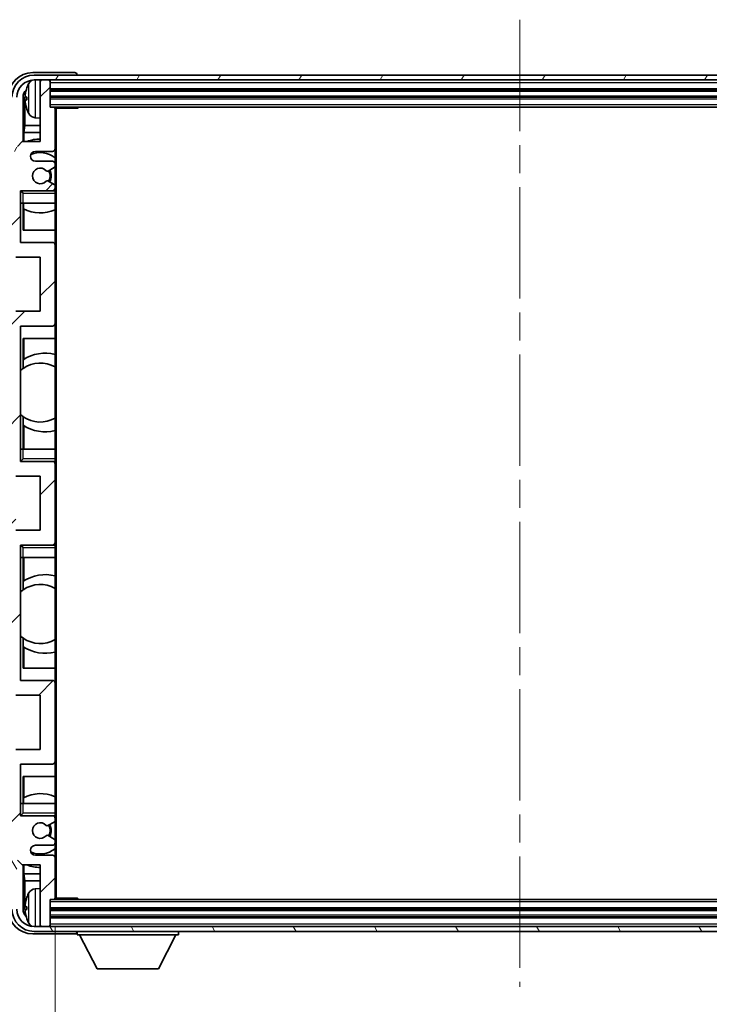
# Model space of a CAD drawing. Units: millimetres. Extents: x 58 to 9512, y 32 to 1297.
# Drawn here: x 3111 to 3251, y 895 to 1095 of the extents above; entities that cross this region are included whole.
import ezdxf

# ---------------------------------------------------------------- set-up
doc = ezdxf.new("R2010")
doc.units = ezdxf.units.MM
doc.header["$LTSCALE"] = 4
doc.linetypes.add('CHAIN', pattern=[0.3543, 0.2362, -0.0295, 0.0591, -0.0295])
doc.layers.get('Defpoints').update_dxf_attribs({"lineweight": 25})
for name, color, linetype, lineweight in [('Centerline (ISO)', 131, 'Continuous', 18), ('Dimension (ISO)', 7, 'Continuous', 18), ('Dimension (ISO) @ 1', 7, 'Continuous', 18), ('Hatch (ISO)', 1, 'Continuous', 18), ('Symbol (ISO)', 7, 'Continuous', 18), ('Visible (ISO)', 7, 'Continuous', 35), ('Visible Narrow (ISO)', 7, 'Continuous', 25)]:
    doc.layers.add(name, color=color, linetype=linetype, lineweight=lineweight)
doc.styles.add('Note Text (TK)', font='txt')
doc.dimstyles.new('Default - Method 1b (TK)', dxfattribs={"dimscale": 4, "dimtxt": 2.5, "dimasz": 2.5, "dimexe": 1, "dimexo": 1.5, "dimgap": 1, "dimtad": 1, "dimtoh": 1, "dimrnd": 1e-08, "dimdsep": 46, "dimtxsty": 'Note Text (TK)', "dimcen": 0.09, "dimdle": 5, "dimclrd": 100, "dimclre": 100, "dimclrt": 7, "dimadec": 1, "dimazin": 1, "dimtfac": 1, "dimtmove": 0, "dimatfit": 3, "dimfxl": 1, "dimtolj": 1, "dimlwd": -1, "dimlwe": -1, "dimarcsym": 0})
doc.dimstyles.new('Default - Method 1b (TK)$7', dxfattribs={"dimscale": 4, "dimtxt": 2.5, "dimasz": 2.5, "dimexe": 1, "dimexo": 1.5, "dimgap": 1, "dimtad": 1, "dimtoh": 1, "dimrnd": 1e-08, "dimdsep": 46, "dimtxsty": 'Note Text (TK)', "dimcen": 0.09, "dimdle": 5, "dimclrd": 100, "dimclre": 100, "dimclrt": 7, "dimadec": 1, "dimazin": 1, "dimtfac": 1, "dimtmove": 0, "dimatfit": 3, "dimfxl": 1, "dimtolj": 1, "dimlwd": -1, "dimlwe": -1, "dimarcsym": 0})

# ---------------------------------------------------------------- blocks, each defined once
blk = doc.blocks.new('*D274')
at = {"layer": 'Defpoints', "color": 0}
for p in [(3118.17, 916.94), (3307.17, 916.94), (3307.17, 859.74)]:
    blk.add_point(p, dxfattribs=at)
at = {"layer": 'Dimension (ISO)', "color": 100}
for p, q in [((3118.17, 910.94), (3118.17, 855.74)), ((3307.17, 910.94), (3307.17, 855.74)), ((3126.17, 859.74), (3299.17, 859.74))]:
    blk.add_line(p, q, dxfattribs=at)
for points in [[(3126.17, 861.07), (3126.17, 858.4), (3118.17, 859.74)], [(3299.17, 861.07), (3299.17, 858.4), (3307.17, 859.74)]]:
    blk.add_solid(points, dxfattribs=at)
at = {"layer": 'Dimension (ISO)', "color": 7, "insert": (3127.3, 871.15), "char_height": 8, "attachment_point": 4, "style": 'Note Text (TK)'}
blk.add_mtext('\\A1;\\fＭＳ Ｐゴシック|b0|i0;\\H11.2500;有効寸法 / Max dim. 189', dxfattribs=at)

msp = doc.modelspace()

# ---------------------------------------------------------------- hatches: boundary and pattern name
at = {"layer": 'Hatch (ISO)'}
h = msp.add_hatch(dxfattribs=at)
h.set_pattern_fill('ANSI31', color=256, scale=114.3, style=0)
h.set_pattern_definition([(45, (1566.75, -4), (-10.10279, 10.10279), [])])
edge = h.paths.add_edge_path()
edge.add_ellipse((3117.8699, 916.936), major_axis=(0, -0.3), ratio=1, start_angle=0, end_angle=90)
edge.add_line((3118.1699, 916.936), (3118.1699, 925.136))
edge.add_ellipse((3117.6699, 925.136), major_axis=(0.5, 0), ratio=1, start_angle=0, end_angle=90)
edge.add_line((3117.6699, 925.636), (3114.1699, 925.636))
edge.add_ellipse((3114.1699, 926.636), major_axis=(0, -1), ratio=1, start_angle=180, end_angle=360, ccw=False)
edge.add_line((3114.1699, 927.636), (3117.6699, 927.636))
edge.add_ellipse((3117.6699, 928.136), major_axis=(0, -0.5), ratio=1, start_angle=0, end_angle=90)
edge.add_line((3118.1699, 928.136), (3118.1699, 928.6462))
edge.add_ellipse((3117.8699, 928.6462), major_axis=(0.3, 0), ratio=1, start_angle=0, end_angle=60)
edge.add_line((3118.0199, 928.906), (3116.7467, 929.6411))
edge.add_ellipse((3116.5967, 929.3813), major_axis=(0.15, 0.2598), ratio=1, start_angle=0, end_angle=78.671012)
edge.add_ellipse((3115.1699, 930.636), major_axis=(1.2015, -1.0566), ratio=1, start_angle=82.662386, end_angle=360, ccw=False)
edge.add_ellipse((3116.5966, 931.8909), major_axis=(-0.2253, -0.1981), ratio=1, start_angle=0, end_angle=77.981127)
edge.add_line((3116.7434, 931.6293), (3118.0168, 932.3443))
edge.add_ellipse((3117.8699, 932.6058), major_axis=(0.1469, -0.2616), ratio=1, start_angle=0, end_angle=60.685474)
edge.add_line((3118.1699, 932.6058), (3118.1699, 933.136))
edge.add_ellipse((3117.6699, 933.136), major_axis=(0.5, 0), ratio=1, start_angle=0, end_angle=90)
edge.add_line((3117.6699, 933.636), (3111.1699, 933.636))
edge.add_line((3111.1699, 933.636), (3111.1699, 944.136))
edge.add_line((3111.1699, 944.136), (3117.6699, 944.136))
edge.add_ellipse((3117.6699, 944.636), major_axis=(0, -0.5), ratio=1, start_angle=0, end_angle=90)
edge.add_line((3118.1699, 944.636), (3118.1699, 960.636))
edge.add_ellipse((3117.6699, 960.636), major_axis=(0.5, 0), ratio=1, start_angle=0, end_angle=90)
edge.add_line((3117.6699, 961.136), (3111.1699, 961.136))
edge.add_line((3111.1699, 961.136), (3111.1699, 988.636))
edge.add_line((3111.1699, 988.636), (3117.6699, 988.636))
edge.add_ellipse((3117.6699, 989.136), major_axis=(0, -0.5), ratio=1, start_angle=0, end_angle=90)
edge.add_line((3118.1699, 989.136), (3118.1699, 1005.136))
edge.add_ellipse((3117.6699, 1005.136), major_axis=(0.5, 0), ratio=1, start_angle=0, end_angle=90)
edge.add_line((3117.6699, 1005.636), (3111.1699, 1005.636))
edge.add_line((3111.1699, 1005.636), (3111.1699, 1033.136))
edge.add_line((3111.1699, 1033.136), (3117.6699, 1033.136))
edge.add_ellipse((3117.6699, 1033.636), major_axis=(0, -0.5), ratio=1, start_angle=0, end_angle=90)
edge.add_line((3118.1699, 1033.636), (3118.1699, 1049.636))
edge.add_ellipse((3117.6699, 1049.636), major_axis=(0.5, 0), ratio=1, start_angle=0, end_angle=90)
edge.add_line((3117.6699, 1050.136), (3111.1699, 1050.136))
edge.add_line((3111.1699, 1050.136), (3111.1699, 1060.636))
edge.add_line((3111.1699, 1060.636), (3117.6699, 1060.636))
edge.add_ellipse((3117.6699, 1061.136), major_axis=(0, -0.5), ratio=1, start_angle=0, end_angle=90)
edge.add_line((3118.1699, 1061.136), (3118.1699, 1061.6662))
edge.add_ellipse((3117.8699, 1061.6662), major_axis=(0.3, 0), ratio=1, start_angle=0, end_angle=60.685474)
edge.add_line((3118.0168, 1061.9278), (3116.7434, 1062.6428))
edge.add_ellipse((3116.5966, 1062.3812), major_axis=(0.1469, 0.2616), ratio=1, start_angle=0, end_angle=77.981127)
edge.add_ellipse((3115.1699, 1063.636), major_axis=(1.2014, -1.0567), ratio=1, start_angle=82.662386, end_angle=360, ccw=False)
edge.add_ellipse((3116.5967, 1064.8908), major_axis=(-0.2253, -0.1981), ratio=1, start_angle=0, end_angle=78.671012)
edge.add_line((3116.7467, 1064.6309), (3118.0199, 1065.366))
edge.add_ellipse((3117.8699, 1065.6259), major_axis=(0.15, -0.2598), ratio=1, start_angle=0, end_angle=60)
edge.add_line((3118.1699, 1065.6259), (3118.1699, 1066.136))
edge.add_ellipse((3117.6699, 1066.136), major_axis=(0.5, 0), ratio=1, start_angle=0, end_angle=90)
edge.add_line((3117.6699, 1066.636), (3114.1699, 1066.636))
edge.add_ellipse((3114.1699, 1067.636), major_axis=(0, -1), ratio=1, start_angle=180, end_angle=360, ccw=False)
edge.add_line((3114.1699, 1068.636), (3117.6699, 1068.636))
edge.add_ellipse((3117.6699, 1069.136), major_axis=(0, -0.5), ratio=1, start_angle=0, end_angle=90)
edge.add_line((3118.1699, 1069.136), (3118.1699, 1077.336))
edge.add_ellipse((3117.8699, 1077.336), major_axis=(0.3, 0), ratio=1, start_angle=0, end_angle=90)
edge.add_line((3117.8699, 1077.636), (3117.1699, 1077.636))
edge.add_line((3117.1699, 1077.636), (3117.1699, 1082.836))
edge.add_ellipse((3116.8699, 1082.836), major_axis=(0.3, 0), ratio=1, start_angle=0, end_angle=90)
edge.add_line((3116.8699, 1083.136), (3115.4699, 1083.136))
edge.add_ellipse((3115.4699, 1082.836), major_axis=(0, 0.3), ratio=1, start_angle=0, end_angle=90)
edge.add_line((3115.1699, 1082.836), (3115.1699, 1070.636))
edge.add_line((3115.1699, 1070.636), (3111.5199, 1070.636))
edge.add_line((3111.5199, 1070.636), (3110.5199, 1069.636))
edge.add_line((3110.5199, 1069.636), (3110.5199, 1068.736))
edge.add_ellipse((3109.8449, 1068.8157), major_axis=(0.675, -0.0797), ratio=1, start_angle=193.465843, end_angle=360, ccw=False)
edge.add_line((3109.1699, 1068.736), (3109.1699, 1070.136))
edge.add_ellipse((3108.6699, 1070.136), major_axis=(0.5, 0), ratio=1, start_angle=0, end_angle=180)
edge.add_line((3108.1699, 1070.136), (3108.1699, 1044.886))
edge.add_ellipse((3108.6699, 1044.886), major_axis=(-0.5, 0), ratio=1, start_angle=0, end_angle=90)
edge.add_line((3108.6699, 1044.386), (3109.8699, 1044.386))
edge.add_ellipse((3109.8699, 1044.686), major_axis=(0, -0.3), ratio=1, start_angle=0, end_angle=90)
edge.add_line((3110.1699, 1044.686), (3110.1699, 1047.136))
edge.add_line((3110.1699, 1047.136), (3115.1699, 1047.136))
edge.add_line((3115.1699, 1047.136), (3115.1699, 1036.136))
edge.add_line((3115.1699, 1036.136), (3110.1699, 1036.136))
edge.add_line((3110.1699, 1036.136), (3110.1699, 1038.586))
edge.add_ellipse((3109.8699, 1038.586), major_axis=(0.3, 0), ratio=1, start_angle=0, end_angle=90)
edge.add_line((3109.8699, 1038.886), (3108.6699, 1038.886))
edge.add_ellipse((3108.6699, 1038.386), major_axis=(0, 0.5), ratio=1, start_angle=0, end_angle=90)
edge.add_line((3108.1699, 1038.386), (3108.1699, 1000.386))
edge.add_ellipse((3108.6699, 1000.386), major_axis=(-0.5, 0), ratio=1, start_angle=0, end_angle=90)
edge.add_line((3108.6699, 999.886), (3109.8699, 999.886))
edge.add_ellipse((3109.8699, 1000.186), major_axis=(0, -0.3), ratio=1, start_angle=0, end_angle=90)
edge.add_line((3110.1699, 1000.186), (3110.1699, 1002.636))
edge.add_line((3110.1699, 1002.636), (3115.1699, 1002.636))
edge.add_line((3115.1699, 1002.636), (3115.1699, 991.636))
edge.add_line((3115.1699, 991.636), (3110.1699, 991.636))
edge.add_line((3110.1699, 991.636), (3110.1699, 994.086))
edge.add_ellipse((3109.8699, 994.086), major_axis=(0.3, 0), ratio=1, start_angle=0, end_angle=90)
edge.add_line((3109.8699, 994.386), (3108.6699, 994.386))
edge.add_ellipse((3108.6699, 993.886), major_axis=(0, 0.5), ratio=1, start_angle=0, end_angle=90)
edge.add_line((3108.1699, 993.886), (3108.1699, 955.886))
edge.add_ellipse((3108.6699, 955.886), major_axis=(-0.5, 0), ratio=1, start_angle=0, end_angle=90)
edge.add_line((3108.6699, 955.386), (3109.8699, 955.386))
edge.add_ellipse((3109.8699, 955.686), major_axis=(0, -0.3), ratio=1, start_angle=0, end_angle=90)
edge.add_line((3110.1699, 955.686), (3110.1699, 958.136))
edge.add_line((3110.1699, 958.136), (3115.1699, 958.136))
edge.add_line((3115.1699, 958.136), (3115.1699, 947.136))
edge.add_line((3115.1699, 947.136), (3110.1699, 947.136))
edge.add_line((3110.1699, 947.136), (3110.1699, 949.586))
edge.add_ellipse((3109.8699, 949.586), major_axis=(0.3, 0), ratio=1, start_angle=0, end_angle=90)
edge.add_line((3109.8699, 949.886), (3108.6699, 949.886))
edge.add_ellipse((3108.6699, 949.386), major_axis=(0, 0.5), ratio=1, start_angle=0, end_angle=90)
edge.add_line((3108.1699, 949.386), (3108.1699, 924.136))
edge.add_ellipse((3108.6699, 924.136), major_axis=(-0.5, 0), ratio=1, start_angle=0, end_angle=180)
edge.add_line((3109.1699, 924.136), (3109.1699, 925.536))
edge.add_ellipse((3109.8449, 925.4563), major_axis=(-0.675, 0.0797), ratio=1, start_angle=193.465843, end_angle=360, ccw=False)
edge.add_line((3110.5199, 925.536), (3110.5199, 924.636))
edge.add_line((3110.5199, 924.636), (3111.5199, 923.636))
edge.add_line((3111.5199, 923.636), (3115.1699, 923.636))
edge.add_line((3115.1699, 923.636), (3115.1699, 911.436))
edge.add_ellipse((3115.4699, 911.436), major_axis=(-0.3, 0), ratio=1, start_angle=0, end_angle=90)
edge.add_line((3115.4699, 911.136), (3116.8699, 911.136))
edge.add_ellipse((3116.8699, 911.436), major_axis=(0, -0.3), ratio=1, start_angle=0, end_angle=90)
edge.add_line((3117.1699, 911.436), (3117.1699, 916.636))
edge.add_line((3117.1699, 916.636), (3117.8699, 916.636))
h = msp.add_hatch(dxfattribs=at)
h.set_pattern_fill('ANSI31', color=256, scale=114.3, angle=14.999978, style=0)
h.set_pattern_definition([(60, (1566.75, -4), (-12.37334, 7.14375), [])])
edge = h.paths.add_edge_path()
edge.add_ellipse((3311.4199, 1079.636), major_axis=(0, 3.5), ratio=1, start_angle=270, end_angle=360)
edge.add_line((3311.4199, 1083.136), (3309.8699, 1083.136))
edge.add_line((3309.8699, 1083.136), (3308.4699, 1083.136))
edge.add_line((3308.4699, 1083.136), (3116.8699, 1083.136))
edge.add_line((3116.8699, 1083.136), (3115.4699, 1083.136))
edge.add_line((3115.4699, 1083.136), (3113.9199, 1083.136))
edge.add_ellipse((3113.9199, 1079.636), major_axis=(-3.5, 0), ratio=1, start_angle=270, end_angle=360)
edge.add_line((3110.4199, 1079.636), (3110.4199, 1068.636))
edge.add_line((3110.4199, 1068.636), (3109.4199, 1068.636))
edge.add_line((3109.4199, 1068.636), (3109.4199, 1079.636))
edge.add_ellipse((3113.9199, 1079.636), major_axis=(0, 4.5), ratio=1, start_angle=0, end_angle=90, ccw=False)
edge.add_line((3113.9199, 1084.136), (3311.4199, 1084.136))
edge.add_ellipse((3311.4199, 1079.636), major_axis=(4.5, 0), ratio=1, start_angle=0, end_angle=90, ccw=False)
edge.add_line((3315.9199, 1079.636), (3315.9199, 1068.636))
edge.add_line((3315.9199, 1068.636), (3314.9199, 1068.636))
edge.add_line((3314.9199, 1068.636), (3314.9199, 1079.636))
h = msp.add_hatch(dxfattribs=at)
h.set_pattern_fill('ANSI31', color=256, scale=114.3, angle=75.000175, style=0)
h.set_pattern_definition([(120.0002, (1566.75, -4), (-12.37332, -7.14379), [])])
edge = h.paths.add_edge_path()
edge.add_ellipse((3113.9199, 914.636), major_axis=(0, -3.5), ratio=1, start_angle=270, end_angle=360)
edge.add_line((3113.9199, 911.136), (3115.4699, 911.136))
edge.add_line((3115.4699, 911.136), (3116.8699, 911.136))
edge.add_line((3116.8699, 911.136), (3308.4699, 911.136))
edge.add_line((3308.4699, 911.136), (3309.8699, 911.136))
edge.add_line((3309.8699, 911.136), (3311.4199, 911.136))
edge.add_ellipse((3311.4199, 914.636), major_axis=(3.5, 0), ratio=1, start_angle=270, end_angle=360)
edge.add_line((3314.9199, 914.636), (3314.9199, 925.636))
edge.add_line((3314.9199, 925.636), (3315.9199, 925.636))
edge.add_line((3315.9199, 925.636), (3315.9199, 914.636))
edge.add_ellipse((3311.4199, 914.636), major_axis=(0, -4.5), ratio=1, start_angle=0, end_angle=90, ccw=False)
edge.add_line((3311.4199, 910.136), (3113.9199, 910.136))
edge.add_ellipse((3113.9199, 914.636), major_axis=(-4.5, 0), ratio=1, start_angle=0, end_angle=90, ccw=False)
edge.add_line((3109.4199, 914.636), (3109.4199, 925.636))
edge.add_line((3109.4199, 925.636), (3110.4199, 925.636))
edge.add_line((3110.4199, 925.636), (3110.4199, 914.636))

# ---------------------------------------------------------------- linework, layer by layer
at = {"layer": 'Centerline (ISO)', "linetype": 'CHAIN', "ltscale": 23.990969}
msp.add_line((3212.6699, 1095.386), (3212.6699, 898.886), dxfattribs=at)
at = {"layer": 'Visible (ISO)'}
for p, q in [((3122.1702, 1084.636), (3113.6668, 1084.636)), ((3311.4199, 1084.136), (3113.9199, 1084.136)), ((3113.9199, 1083.136), (3311.4199, 1083.136)), ((3115.1699, 1082.836), (3115.1699, 1083.136)), ((3115.1699, 1082.836), (3115.1699, 1070.636)), ((3116.8699, 1083.136), (3115.4699, 1083.136)), ((3117.1699, 1082.836), (3117.1699, 1083.136)), ((3117.1699, 1077.636), (3117.1699, 1082.836)), ((3122.6699, 1084.136), (3122.6699, 1084.1363)), ((3117.1699, 1081.136), (3308.1699, 1081.136)), ((3111.6717, 1070.636), (3111.6717, 1079.6354)), ((3112.0209, 1079.2862), (3112.0209, 1073.8734)), ((3112.4559, 1079.6684), (3112.4559, 1079.1037)), ((3117.1699, 1079.636), (3308.1699, 1079.636)), ((3117.8699, 1077.636), (3117.1699, 1077.636)), ((3117.8699, 1077.636), (3307.4699, 1077.636)), ((3118.1657, 1077.386), (3122.7404, 1077.386)), ((3118.1699, 1077.386), (3118.1699, 1077.336)), ((3118.1699, 1069.136), (3118.1699, 1077.336)), ((3118.4199, 916.886), (3118.4199, 1077.386)), ((3122.7404, 1077.386), (3122.7404, 1077.636)), ((3122.9904, 1077.636), (3122.7404, 1077.386)), ((3114.111, 1075.4787), (3115.1699, 1075.386)), ((3111.8289, 1072.4643), (3112.0209, 1073.8734)), ((3115.1699, 1072.4643), (3111.8289, 1072.4643)), ((3111.8289, 1072.4643), (3111.8289, 1070.636)), ((3115.1699, 1073.8734), (3112.0209, 1073.8734)), ((3111.5199, 1070.636), (3110.5199, 1069.636)), ((3115.1699, 1070.636), (3111.5199, 1070.636)), ((3114.1699, 1068.636), (3117.6699, 1068.636)), ((3118.1699, 1069.136), (3118.1699, 1066.136)), ((3117.6699, 1066.636), (3114.1699, 1066.636)), ((3116.7467, 1064.6309), (3118.0199, 1065.366)), ((3118.1699, 1065.6259), (3118.1699, 1066.136)), ((3118.1699, 1065.6259), (3118.1699, 1061.6662)), ((3118.0168, 1061.9278), (3116.7434, 1062.6428)), ((3111.1699, 1050.136), (3111.1699, 1060.636)), ((3111.1699, 1060.636), (3117.6699, 1060.636)), ((3111.6699, 1060.136), (3111.1699, 1060.636)), ((3118.1699, 1060.636), (3117.6699, 1060.636)), ((3118.1699, 1061.136), (3118.1699, 1061.6662)), ((3118.1699, 1061.136), (3118.1699, 1060.636)), ((3118.1699, 1060.636), (3118.1699, 1060.136)), ((3118.1699, 1058.136), (3118.1699, 1060.136)), ((3111.6699, 1058.136), (3111.1699, 1058.136)), ((3111.6699, 1058.136), (3118.1699, 1058.136)), ((3111.6723, 1052.636), (3111.6723, 1058.136)), ((3111.7422, 1056.9651), (3111.7422, 1058.136)), ((3111.8295, 1056.921), (3111.8295, 1052.636)), ((3118.1699, 1058.136), (3118.1699, 1049.636)), ((3118.1699, 1052.636), (3111.6723, 1052.636)), ((3117.6699, 1050.136), (3111.1699, 1050.136)), ((3118.1699, 1033.636), (3118.1699, 1049.636)), ((3110.1699, 1047.136), (3115.1699, 1047.136)), ((3115.1699, 1047.136), (3115.1699, 1036.136)), ((3115.1699, 1036.136), (3110.1699, 1036.136)), ((3111.1699, 1005.636), (3111.1699, 1033.136)), ((3111.1699, 1033.136), (3117.6699, 1033.136)), ((3118.1699, 1033.636), (3118.1699, 1008.136)), ((3111.6723, 1024.5112), (3111.6723, 1030.636)), ((3111.6723, 1030.636), (3118.1699, 1030.636)), ((3111.8295, 1030.636), (3111.8295, 1026.3562)), ((3111.7247, 1024.5483), (3111.7247, 1026.2874)), ((3111.1723, 1015.1617), (3111.1723, 1024.1103)), ((3111.6723, 1008.136), (3111.6723, 1014.7609)), ((3111.7247, 1012.9847), (3111.7247, 1014.7237)), ((3111.8295, 1012.9159), (3111.8295, 1008.136)), ((3111.1699, 1008.136), (3111.6699, 1008.136)), ((3118.1699, 1008.136), (3111.6699, 1008.136)), ((3118.1699, 1006.136), (3118.1699, 1008.136)), ((3111.6699, 1006.136), (3111.1699, 1005.636)), ((3117.6699, 1005.636), (3111.1699, 1005.636)), ((3117.6699, 1005.636), (3118.1699, 1005.636)), ((3118.1699, 1006.136), (3118.1699, 1005.636)), ((3118.1699, 1005.636), (3118.1699, 1005.136)), ((3118.1699, 989.136), (3118.1699, 1005.136)), ((3110.1699, 1002.636), (3115.1699, 1002.636)), ((3115.1699, 1002.636), (3115.1699, 991.636)), ((3115.1699, 991.636), (3110.1699, 991.636)), ((3111.1699, 961.136), (3111.1699, 988.636)), ((3111.1699, 988.636), (3117.6699, 988.636)), ((3111.6699, 988.136), (3111.1699, 988.636)), ((3118.1699, 988.636), (3117.6699, 988.636)), ((3118.1699, 989.136), (3118.1699, 988.636)), ((3118.1699, 988.636), (3118.1699, 988.136)), ((3118.1699, 986.136), (3118.1699, 988.136)), ((3111.6699, 986.136), (3111.1699, 986.136)), ((3111.6699, 986.136), (3118.1699, 986.136)), ((3111.6723, 979.5112), (3111.6723, 986.136)), ((3111.8295, 986.136), (3111.8295, 981.3562)), ((3118.1699, 986.136), (3118.1699, 960.636)), ((3111.7247, 979.5483), (3111.7247, 981.2874)), ((3111.1723, 970.1617), (3111.1723, 979.1103)), ((3111.6723, 963.636), (3111.6723, 969.7609)), ((3111.7247, 967.9847), (3111.7247, 969.7237)), ((3111.8295, 967.9159), (3111.8295, 963.636)), ((3118.1699, 963.636), (3111.6723, 963.636)), ((3117.6699, 961.136), (3111.1699, 961.136)), ((3118.1699, 944.636), (3118.1699, 960.636)), ((3110.1699, 958.136), (3115.1699, 958.136)), ((3115.1699, 958.136), (3115.1699, 947.136)), ((3115.1699, 947.136), (3110.1699, 947.136)), ((3118.1699, 944.636), (3118.1699, 936.136)), ((3111.1699, 933.636), (3111.1699, 944.136)), ((3111.1699, 944.136), (3117.6699, 944.136)), ((3111.6723, 936.136), (3111.6723, 941.636)), ((3111.6723, 941.636), (3118.1699, 941.636)), ((3111.8295, 941.636), (3111.8295, 937.3511)), ((3111.7422, 936.136), (3111.7422, 937.3069)), ((3111.1699, 936.136), (3111.6699, 936.136)), ((3118.1699, 936.136), (3111.6699, 936.136)), ((3118.1699, 934.136), (3118.1699, 936.136)), ((3111.6699, 934.136), (3111.1699, 933.636)), ((3117.6699, 933.636), (3111.1699, 933.636)), ((3116.7434, 931.6293), (3118.0168, 932.3443)), ((3117.6699, 933.636), (3118.1699, 933.636)), ((3118.1699, 934.136), (3118.1699, 933.636)), ((3118.1699, 933.636), (3118.1699, 933.136)), ((3118.1699, 932.6058), (3118.1699, 933.136)), ((3118.1699, 932.6058), (3118.1699, 928.6462)), ((3118.0199, 928.906), (3116.7467, 929.6411)), ((3118.1699, 928.136), (3118.1699, 928.6462)), ((3114.1699, 927.636), (3117.6699, 927.636)), ((3118.1699, 928.136), (3118.1699, 925.136)), ((3110.5199, 924.636), (3111.5199, 923.636)), ((3117.6699, 925.636), (3114.1699, 925.636)), ((3118.1699, 916.936), (3118.1699, 925.136)), ((3111.5199, 923.636), (3115.1699, 923.636)), ((3111.6717, 914.6366), (3111.6717, 923.636)), ((3111.8289, 923.636), (3111.8289, 921.8077)), ((3115.1699, 923.636), (3115.1699, 911.436)), ((3111.8289, 921.8077), (3112.0209, 920.3986)), ((3111.8289, 921.8077), (3115.1699, 921.8077)), ((3112.0209, 920.3986), (3112.0209, 914.9858)), ((3112.0209, 920.3986), (3115.1699, 920.3986)), ((3114.111, 918.7934), (3115.1699, 918.886)), ((3117.1699, 911.436), (3117.1699, 916.636)), ((3117.1699, 916.636), (3117.8699, 916.636)), ((3307.4699, 916.636), (3117.8699, 916.636)), ((3118.1657, 916.886), (3122.7404, 916.886)), ((3118.1699, 916.936), (3118.1699, 916.886)), ((3122.7404, 916.636), (3122.7404, 916.886)), ((3122.9904, 916.636), (3122.7404, 916.886)), ((3112.4559, 915.1684), (3112.4559, 914.6037)), ((3308.1699, 914.636), (3117.1699, 914.636)), ((3308.1699, 913.136), (3117.1699, 913.136)), ((3311.4199, 911.136), (3113.9199, 911.136)), ((3115.1699, 911.136), (3115.1699, 911.436)), ((3115.4699, 911.136), (3116.8699, 911.136)), ((3117.1699, 911.136), (3117.1699, 911.436)), ((3113.6668, 909.636), (3122.1702, 909.636)), ((3113.9199, 910.136), (3311.4199, 910.136)), ((3122.6699, 910.136), (3122.6699, 909.436)), ((3122.6699, 909.436), (3143.2699, 909.436)), ((3126.7199, 902.536), (3123.1699, 909.436)), ((3139.2199, 902.536), (3142.7699, 909.436)), ((3143.2699, 910.136), (3143.2699, 909.436)), ((3126.7199, 902.536), (3139.2199, 902.536))]:
    msp.add_line(p, q, dxfattribs=at)
for centre, radius, start, end in [((3113.9199, 1079.636), 4.5, 90, 180), ((3113.9199, 1079.636), 3.5, 90, 180), ((3118.5699, 1079.386), 6.5, 151.827266, 159.960393), ((3114.2504, 1081.6995), 1.6, 118.15067, 151.827266), ((3115.4699, 1082.836), 0.3, 90, 180), ((3116.8699, 1082.836), 0.3, 0, 90), ((3112.5805, 1081.5707), 0.1246, 159.960393, 178.185174), ((3112.5805, 1077.2014), 0.1246, 181.814826, 200.039607), ((3118.5699, 1079.386), 6.5, 200.039607, 208.172734), ((3114.2504, 1077.0726), 1.6, 208.172734, 265), ((3117.8699, 1077.336), 0.3, 0, 90), ((3115.1699, 1063.636), 7.5, 90, 111.03947), ((3114.1699, 1067.636), 1, 90, 270), ((3115.1699, 1063.636), 4.75, 50.833289, 114.136249), ((3117.6699, 1069.136), 0.5, 270, 0), ((3117.6699, 1066.136), 0.5, 0, 90), ((3115.1699, 1063.636), 1.6, 41.328988, 318.666601), ((3116.5967, 1064.8908), 0.3, 221.328988, 300), ((3115.1699, 1063.636), 2, 327.944419, 32.098648), ((3115.1699, 1063.636), 2.25, 328.249176, 31.865377), ((3117.8699, 1065.6259), 0.3, 300, 0), ((3116.5966, 1062.3812), 0.3, 60.685474, 138.666601), ((3117.6699, 1061.136), 0.5, 270, 0), ((3117.8699, 1061.6662), 0.3, 0, 60.685474), ((3115.1699, 1063.636), 7.5, 242.804416, 293.578178), ((3117.6699, 1049.636), 0.5, 0, 90), ((3117.6699, 1033.636), 0.5, 270, 0), ((3116.1699, 1019.636), 8, 75.522488, 123.75533), ((3115.1699, 1019.636), 6, 125.656675, 131.779085), ((3115.1699, 1019.636), 6, 125.043401, 125.656675), ((3115.1699, 1019.636), 6, 60, 125.043401), ((3115.1699, 1019.636), 6, 228.220915, 234.343325), ((3115.1699, 1019.636), 6, 234.343325, 234.956599), ((3115.1699, 1019.636), 6, 234.956599, 300), ((3116.1699, 1019.636), 8, 236.24467, 284.477512), ((3117.6699, 1005.136), 0.5, 0, 90), ((3117.6699, 989.136), 0.5, 270, 0), ((3116.1699, 974.636), 8, 75.522488, 123.75533), ((3115.1699, 974.636), 6, 60, 125.043401), ((3115.1699, 974.636), 6, 125.656675, 131.779085), ((3115.1699, 974.636), 6, 125.043401, 125.656675), ((3115.1699, 974.636), 6, 228.220915, 234.343325), ((3115.1699, 974.636), 6, 234.343325, 234.956599), ((3115.1699, 974.636), 6, 234.956599, 300), ((3116.1699, 974.636), 8, 236.24467, 284.477512), ((3117.6699, 960.636), 0.5, 0, 90), ((3117.6699, 944.636), 0.5, 270, 0), ((3115.1699, 930.636), 7.5, 66.421822, 117.195584), ((3117.6699, 933.136), 0.5, 0, 90), ((3117.8699, 932.6058), 0.3, 299.314526, 0), ((3115.1699, 930.636), 1.6, 41.333399, 318.671012), ((3116.5966, 931.8909), 0.3, 221.333399, 299.314526), ((3115.1699, 930.636), 2, 327.901352, 32.055581), ((3115.1699, 930.636), 2.25, 328.134623, 31.750824), ((3116.5967, 929.3813), 0.3, 60, 138.671012), ((3117.8699, 928.6462), 0.3, 0, 60), ((3114.1699, 926.636), 1, 90, 270), ((3115.1699, 930.636), 4.75, 245.863751, 309.166711), ((3117.6699, 928.136), 0.5, 270, 0), ((3117.6699, 925.136), 0.5, 0, 90), ((3115.1699, 930.636), 7.5, 248.96053, 270), ((3114.2504, 917.1995), 1.6, 95, 151.827266), ((3112.5805, 917.0707), 0.1246, 159.960393, 178.185174), ((3118.5699, 914.886), 6.5, 151.827266, 159.960393), ((3117.8699, 916.936), 0.3, 270, 0), ((3113.9199, 914.636), 4.5, 180, 270), ((3113.9199, 914.636), 3.5, 180, 270), ((3112.5805, 912.7014), 0.1246, 181.814826, 200.039607), ((3118.5699, 914.886), 6.5, 200.039607, 208.172734), ((3114.2504, 912.5726), 1.6, 208.172734, 241.84933), ((3115.4699, 911.436), 0.3, 180, 270), ((3116.8699, 911.436), 0.3, 270, 0)]:
    msp.add_arc(centre, radius, start, end, dxfattribs=at)
for centre, major_axis, ratio, start_param, end_param in [((3113.6729, 1079.633), (-3.5398, 3.5398), 0.99878277, 5.49839613, 7.06797448), ((3122.1696, 1084.1357), (0.354, 0.354), 0.99878277, 5.49839613, 7.06797448), ((3113.6729, 1079.633), (-1.4159, 1.4159), 0.99878277, 6.24812204, 7.06797448), ((3118.5577, 1079.3789), (-3.2829, 5.6083), 0.99488747, 0.69485901, 0.93384331), ((3114.0221, 1079.2838), (-1.4159, 1.4159), 0.99878277, 0.49163582, 0.78478918), ((3118.5577, 1079.2464), (-6.4737, 0.5671), 0.05101764, 0.10959827, 0.34858257), ((3118.5577, 1079.5257), (-6.4737, -0.5671), 0.05101764, 5.93460274, 6.17358703), ((3118.5577, 1079.3932), (3.2829, 5.6083), 0.99488747, 2.20774935, 2.44673364), ((3118.5577, 914.8789), (-3.2829, 5.6083), 0.99488747, 0.69485901, 0.93384331), ((3113.6729, 914.6391), (-3.5398, -3.5398), 0.99878277, 5.49839613, 7.06797448), ((3113.6729, 914.6391), (-1.4159, -1.4159), 0.99878277, 5.49839613, 6.31824857), ((3114.0221, 914.9883), (-1.4159, -1.4159), 0.99878277, 5.49839613, 5.79154949), ((3118.5577, 914.7464), (-6.4737, 0.5671), 0.05101764, 0.10959827, 0.34858257), ((3118.5577, 915.0257), (-6.4737, -0.5671), 0.05101764, 5.93460274, 6.17358703), ((3118.5577, 914.8932), (3.2829, 5.6083), 0.99488747, 2.20774935, 2.44673364), ((3122.1696, 910.1363), (0.354, -0.354), 0.99878277, 5.49839613, 7.06797448)]:
    msp.add_ellipse(centre, major_axis=major_axis, ratio=ratio, start_param=start_param, end_param=end_param, dxfattribs=at)
for points, knots in [([(3112.1196, 1079.774), (3112.1153, 1079.7765), (3112.1116, 1079.7873), (3112.107, 1079.8256), (3112.106, 1079.853), (3112.1067, 1079.9149), (3112.1083, 1079.9534), (3112.1135, 1080.0255), (3112.1164, 1080.0575), (3112.1196, 1080.0887)], [0, 0, 0, 0, 0.0124997785, 0.0124997785, 0.0249995571, 0.0249995571, 0.0375236714, 0.0375236714, 0.0466766062, 0.0466766062, 0.0466766062, 0.0466766062]), ([(3112.1196, 1078.6833), (3112.1153, 1078.7247), (3112.1116, 1078.7685), (3112.107, 1078.8482), (3112.106, 1078.8841), (3112.1067, 1078.94), (3112.1083, 1078.9637), (3112.1135, 1078.9897), (3112.1164, 1078.9962), (3112.1196, 1078.9981)], [0, 0, 0, 0, 0.0125039067, 0.0125039067, 0.0250078135, 0.0250078135, 0.0375277995, 0.0375277995, 0.0466766392, 0.0466766392, 0.0466766392, 0.0466766392]), ([(3112.1196, 915.274), (3112.1153, 915.2765), (3112.1116, 915.2873), (3112.107, 915.3256), (3112.106, 915.353), (3112.1067, 915.4149), (3112.1083, 915.4534), (3112.1135, 915.5255), (3112.1164, 915.5575), (3112.1196, 915.5887)], [0, 0, 0, 0, 0.0124997785, 0.0124997785, 0.0249995571, 0.0249995571, 0.0375236714, 0.0375236714, 0.0466766062, 0.0466766062, 0.0466766062, 0.0466766062]), ([(3112.1196, 914.1833), (3112.1153, 914.2247), (3112.1116, 914.2685), (3112.107, 914.3482), (3112.106, 914.3841), (3112.1067, 914.44), (3112.1083, 914.4637), (3112.1135, 914.4897), (3112.1164, 914.4962), (3112.1196, 914.4981)], [0, 0, 0, 0, 0.0125039067, 0.0125039067, 0.0250078135, 0.0250078135, 0.0375277995, 0.0375277995, 0.0466766392, 0.0466766392, 0.0466766392, 0.0466766392])]:
    msp.add_open_spline(points, degree=3, knots=knots, dxfattribs=at)
at = {"layer": 'Visible Narrow (ISO)'}
for p, q in [((3112.84, 1076.3172), (3112.84, 1082.4549)), ((3114.111, 1083.136), (3114.111, 1075.4787)), ((3117.1699, 1082.636), (3308.1699, 1082.636)), ((3112.4634, 1081.6134), (3112.4634, 1081.5956)), ((3117.1699, 1081.436), (3308.1699, 1081.436)), ((3117.1699, 1080.836), (3308.1699, 1080.836)), ((3112.0209, 1079.2862), (3111.6717, 1079.6354)), ((3112.4634, 1079.6666), (3112.4634, 1079.1055)), ((3117.1699, 1079.936), (3308.1699, 1079.936)), ((3117.1699, 1079.336), (3308.1699, 1079.336)), ((3112.4634, 1077.1764), (3112.4634, 1077.1587)), ((3117.1699, 1078.136), (3308.1699, 1078.136)), ((3111.6699, 1060.136), (3118.1699, 1060.136)), ((3111.6699, 1058.136), (3111.6699, 1060.136)), ((3111.6699, 1006.136), (3111.6699, 1008.136)), ((3118.1699, 1006.136), (3111.6699, 1006.136)), ((3111.6699, 988.136), (3118.1699, 988.136)), ((3111.6699, 986.136), (3111.6699, 988.136)), ((3111.6699, 934.136), (3111.6699, 936.136)), ((3118.1699, 934.136), (3111.6699, 934.136)), ((3114.111, 918.7934), (3114.111, 911.136)), ((3112.4634, 917.1134), (3112.4634, 917.0956)), ((3112.84, 911.8172), (3112.84, 917.9549)), ((3111.6717, 914.6366), (3112.0209, 914.9858)), ((3112.4634, 915.1666), (3112.4634, 914.6055)), ((3308.1699, 916.136), (3117.1699, 916.136)), ((3308.1699, 914.936), (3117.1699, 914.936)), ((3308.1699, 914.336), (3117.1699, 914.336)), ((3112.4634, 912.6764), (3112.4634, 912.6587)), ((3308.1699, 913.436), (3117.1699, 913.436)), ((3308.1699, 912.836), (3117.1699, 912.836)), ((3308.1699, 911.636), (3117.1699, 911.636))]:
    msp.add_line(p, q, dxfattribs=at)

# ---------------------------------------------------------------- dimensions: what is measured, and where the dimension line sits
at = {"layer": 'Dimension (ISO) @ 1', "color": 100}
dim = msp.add_linear_dim(base=(3307.1699, 859.736), p1=(3118.1699, 916.936), p2=(3307.1699, 916.936), text='\\fＭＳ Ｐゴシック|b0|i0;\\H11.2500;有効寸法 / Max dim. <>', dimstyle='Default - Method 1b (TK)', override={"dimscale": 1, "dimtxt": 8, "dimasz": 8, "dimexe": 4, "dimexo": 6, "dimgap": 4, "dimtoh": 0, "dimdec": 2, "dimcen": 0.36, "dimtol": 0, "dimlim": 0, "dimtp": 0, "dimtm": 0, "dimtdec": 2, "dimtix": 0, "dimtofl": 0, "dimtmove": 0, "dimatfit": 1}, dxfattribs=at)
dim.commit()
dim.dimension.update_dxf_attribs({"geometry": '*D274', "text_midpoint": (3212.6699, 859.736), "dimtype": 128})

# ---------------------------------------------------------------- leaders
at = {"layer": 'Symbol (ISO)', "color": 100, "annotation_type": 0, "has_hookline": 1, "hookline_direction": 0, "text_width": 193.1037}
msp.add_leader([(2930.2651, 912.3779), (2990.5418, 810.5444), (3000.5418, 810.5444)], dimstyle='Default - Method 1b (TK)$7', override={"dimgap": 0, "dimtad": 1}, dxfattribs=at)

doc.saveas('drawing.dxf')
